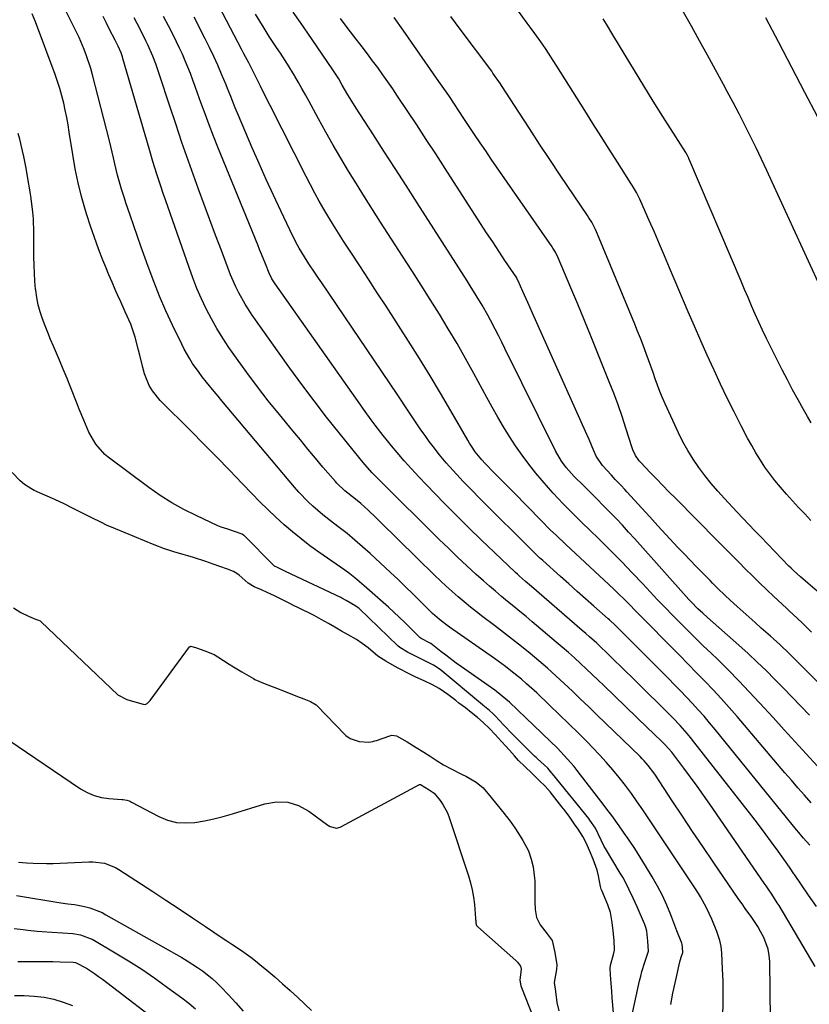
# Model space of a CAD drawing. Units: inches. Extents: x 1921018 to 1926326, y 395457 to 400769.
# Drawn here: x 1924902 to 1925188, y 399019 to 399376 of the extents above; entities that cross this region are included whole.
import ezdxf

# ---------------------------------------------------------------- set-up
doc = ezdxf.new("R2010")
doc.units = ezdxf.units.IN
doc.header["$MEASUREMENT"] = 0
for name, color, linetype in [('1', 7, 'Continuous'), ('7', 7, 'Continuous'), ('8', 7, 'Continuous')]:
    doc.layers.add(name, color=color, linetype=linetype)

msp = doc.modelspace()

# ---------------------------------------------------------------- linework, layer by layer
at = {"layer": '1', "color": 18}
for points in [[(1925123.8, 399013.59, 1736), (1925126.9, 399027.47, 1736), (1925127.31, 399029.19, 1736), (1925127.77, 399030.9, 1736), (1925128.86, 399034.28, 1736), (1925130.15, 399038.27, 1736), (1925129.94, 399041.91, 1736), (1925129.51, 399045.58, 1736), (1925129.21, 399046.89, 1736), (1925128.84, 399047.89, 1736), (1925128.71, 399048.22, 1736), (1925126.02, 399054.35, 1736), (1925125.33, 399055.91, 1736), (1925124.62, 399057.47, 1736), (1925123.15, 399060.55, 1736), (1925122.39, 399062.07, 1736), (1925120.76, 399065.07, 1736), (1925119.9, 399066.54, 1736), (1925114.52, 399075.47, 1736), (1925114.1, 399076.21, 1736), (1925112.97, 399078.5, 1736), (1925110.94, 399082.86, 1736), (1925108.86, 399085.83, 1736), (1925108.43, 399086.37, 1736), (1925095.3, 399102.62, 1736), (1925095.1, 399102.87, 1736), (1925094.61, 399103.47, 1736), (1925093.54, 399104.62, 1736), (1925092.29, 399105.83, 1736), (1925089.9, 399108.02, 1736), (1925089.35, 399108.55, 1736), (1925088.8, 399109.09, 1736), (1925080.59, 399117.19, 1736), (1925077.58, 399120.26, 1736), (1925074.43, 399123.65, 1736), (1925073.74, 399124.34, 1736), (1925072.4, 399125.59, 1736), (1925069.96, 399127.51, 1736), (1925069.84, 399127.61, 1736), (1925054.51, 399140.44, 1736), (1925054.26, 399140.64, 1736), (1925053.48, 399141.24, 1736), (1925052.11, 399142.1, 1736), (1925048.96, 399143.66, 1736), (1925045.82, 399145.19, 1736), (1925042.69, 399146.81, 1736), (1925039.85, 399148.5, 1736), (1925039.13, 399149.13, 1736), (1925025.07, 399162.58, 1736), (1925024.74, 399162.87, 1736), (1925023.89, 399163.51, 1736), (1925020.37, 399165.54, 1736), (1925018.83, 399166.4, 1736), (1925018.41, 399166.61, 1736), (1924998.43, 399176.08, 1736), (1924998.31, 399176.14, 1736), (1924997.92, 399176.33, 1736), (1924995.52, 399177.51, 1736), (1924994.44, 399177.99, 1736), (1924994.17, 399178.2, 1736), (1924994.09, 399178.28, 1736), (1924983.37, 399189.06, 1736), (1924983.26, 399189.16, 1736), (1924982.62, 399189.61, 1736), (1924979.84, 399190.6, 1736), (1924977.43, 399191.36, 1736), (1924974.99, 399192.16, 1736), (1924974.42, 399192.39, 1736), (1924973.86, 399192.64, 1736), (1924965.91, 399196.33, 1736), (1924961.45, 399198.57, 1736), (1924957.11, 399200.98, 1736), (1924952.91, 399203.66, 1736), (1924948.83, 399206.51, 1736), (1924934.07, 399217.5, 1736), (1924932.79, 399218.56, 1736), (1924929.49, 399222.26, 1736), (1924927.01, 399226.59, 1736), (1924925.15, 399230.96, 1736), (1924923.54, 399234.93, 1736), (1924922.75, 399236.92, 1736), (1924920.44, 399242.72, 1736), (1924919.09, 399246.07, 1736), (1924917.72, 399249.42, 1736), (1924916.33, 399252.75, 1736), (1924914.91, 399256.08, 1736), (1924914.17, 399257.8, 1736), (1924913.13, 399260.27, 1736), (1924912.11, 399262.75, 1736), (1924911.13, 399265.24, 1736), (1924910.18, 399267.74, 1736), (1924909.35, 399270.27, 1736), (1924908.64, 399272.84, 1736), (1924908.13, 399275.45, 1736), (1924907.75, 399278.09, 1736), (1924907.7, 399278.56, 1736), (1924907.44, 399281.46, 1736), (1924907.24, 399284.36, 1736), (1924907.14, 399287.27, 1736), (1924907.09, 399290.18, 1736), (1924907.1, 399299.08, 1736), (1924906.93, 399304, 1736), (1924906.7, 399306.46, 1736), (1924906.04, 399311.35, 1736), (1924905.67, 399313.79, 1736), (1924904.85, 399318.66, 1736), (1924904.2, 399322.36, 1736), (1924903.4, 399326.59, 1736), (1924902.96, 399328.7, 1736), (1924901.98, 399332.9, 1736), (1924901.41, 399334.97, 1736)], [(1925117.39, 399015.94, 1734), (1925116.95, 399021.28, 1734), (1925116.8, 399023.8, 1734), (1925116.51, 399027.94, 1734), (1925116.19, 399031.82, 1734), (1925116.28, 399033.22, 1734), (1925117.47, 399037.01, 1734), (1925117.75, 399038.58, 1734), (1925117.61, 399042.13, 1734), (1925117.25, 399045.67, 1734), (1925116.9, 399048.71, 1734), (1925116.33, 399052.29, 1734), (1925115.39, 399055.09, 1734), (1925113.14, 399060.31, 1734), (1925112.97, 399060.78, 1734), (1925112.73, 399061.76, 1734), (1925112.03, 399065.65, 1734), (1925111.44, 399067.64, 1734), (1925110.01, 399071.67, 1734), (1925108.76, 399074.84, 1734), (1925107.48, 399077.57, 1734), (1925106.28, 399079.86, 1734), (1925104.6, 399082.49, 1734), (1925103.28, 399084.41, 1734), (1925101.56, 399086.87, 1734), (1925099.88, 399089.14, 1734), (1925098.7, 399090.69, 1734), (1925096.18, 399093.92, 1734), (1925094.48, 399096.04, 1734), (1925092.58, 399098.15, 1734), (1925090.57, 399100.13, 1734), (1925087.77, 399102.88, 1734), (1925085.29, 399105.26, 1734), (1925082.99, 399107.49, 1734), (1925081.52, 399109.13, 1734), (1925079.66, 399111.24, 1734), (1925078.2, 399112.84, 1734), (1925075.62, 399115.68, 1734), (1925074.53, 399116.85, 1734), (1925072.37, 399119.04, 1734), (1925070.07, 399121.2, 1734), (1925068.05, 399123.03, 1734), (1925065.78, 399124.93, 1734), (1925063.74, 399126.53, 1734), (1925061.33, 399128.31, 1734), (1925060.18, 399129.2, 1734), (1925057.35, 399131.46, 1734), (1925054.15, 399133.63, 1734), (1925051.76, 399134.9, 1734), (1925048.7, 399136.35, 1734), (1925045.65, 399137.74, 1734), (1925043.27, 399138.86, 1734), (1925039.55, 399140.82, 1734), (1925037.94, 399141.68, 1734), (1925034.77, 399143.45, 1734), (1925031.94, 399145.29, 1734), (1925028.34, 399148.3, 1734), (1925026.24, 399149.94, 1734), (1925024.1, 399151.31, 1734), (1925021.1, 399153.03, 1734), (1925018.67, 399154.45, 1734), (1925016.3, 399155.83, 1734), (1925014.01, 399157.14, 1734), (1925011.35, 399158.67, 1734), (1925008.73, 399160.12, 1734), (1925007.39, 399160.79, 1734), (1925000.62, 399164.05, 1734), (1925000.39, 399164.16, 1734), (1924999.93, 399164.38, 1734), (1924996.34, 399166.19, 1734), (1924994.39, 399167.17, 1734), (1924991.69, 399168.48, 1734), (1924989.65, 399169.41, 1734), (1924986.99, 399170.52, 1734), (1924984.88, 399171.87, 1734), (1924981.54, 399174.67, 1734), (1924980.75, 399175.27, 1734), (1924979.47, 399176.05, 1734), (1924977.3, 399176.91, 1734), (1924974.49, 399177.91, 1734), (1924972.11, 399178.75, 1734), (1924969.41, 399179.69, 1734), (1924965.04, 399181.07, 1734), (1924962.96, 399181.7, 1734), (1924962.07, 399181.95, 1734), (1924961.28, 399182.18, 1734), (1924958.26, 399183.09, 1734), (1924956.36, 399183.68, 1734), (1924954.47, 399184.32, 1734), (1924950.76, 399185.74, 1734), (1924936.66, 399191.54, 1734), (1924933.45, 399192.92, 1734), (1924931.87, 399193.66, 1734), (1924927.66, 399195.72, 1734), (1924926.67, 399196.21, 1734), (1924924.17, 399197.44, 1734), (1924921.02, 399199.02, 1734), (1924918.02, 399200.58, 1734), (1924914.65, 399202.23, 1734), (1924908.23, 399204.99, 1734), (1924907.76, 399205.2, 1734), (1924907.2, 399205.47, 1734), (1924905.92, 399206.17, 1734), (1924903.62, 399207.59, 1734), (1924902.1, 399208.91, 1734), (1924899.15, 399211.97, 1734)], [(1924899.67, 399162.84, 1734), (1924902.33, 399161.21, 1734), (1924905.09, 399159.84, 1734), (1924907.68, 399158.79, 1734), (1924908.78, 399158.39, 1734), (1924909.29, 399158.13, 1734), (1924909.61, 399157.9, 1734), (1924909.75, 399157.78, 1734), (1924937.57, 399131.25, 1734), (1924940.85, 399129.58, 1734), (1924943.73, 399128.72, 1734), (1924946.68, 399127.92, 1734), (1924947.49, 399127.84, 1734), (1924948.17, 399128.16, 1734), (1924949.04, 399128.94, 1734), (1924949.29, 399129.24, 1734), (1924963.53, 399148.65, 1734), (1924963.73, 399148.82, 1734), (1924963.85, 399148.87, 1734), (1924963.98, 399148.9, 1734), (1924966.12, 399148.36, 1734), (1924969.11, 399147.31, 1734), (1924972.52, 399145.91, 1734), (1924973.85, 399145.12, 1734), (1924977.93, 399142.41, 1734), (1924979.46, 399141.44, 1734), (1924982.55, 399139.58, 1734), (1924986.74, 399137.18, 1734), (1924987.3, 399136.89, 1734), (1924990.97, 399135.27, 1734), (1924994.48, 399133.93, 1734), (1924998.23, 399132.49, 1734), (1925002.78, 399130.74, 1734), (1925005, 399129.89, 1734), (1925007.5, 399128.92, 1734), (1925009.51, 399127.71, 1734), (1925009.79, 399127.44, 1734), (1925019.89, 399116.95, 1734), (1925020.33, 399116.53, 1734), (1925021.8, 399115.46, 1734), (1925025.08, 399114.41, 1734), (1925028.6, 399114.11, 1734), (1925030.1, 399114.37, 1734), (1925030.75, 399114.54, 1734), (1925031.4, 399114.75, 1734), (1925036.22, 399116.46, 1734), (1925037.02, 399116.63, 1734), (1925038.64, 399116.41, 1734), (1925042.54, 399114.18, 1734), (1925045.75, 399112.23, 1734), (1925048.57, 399110.49, 1734), (1925050.83, 399109.09, 1734), (1925053.47, 399107.39, 1734), (1925055.73, 399105.93, 1734), (1925058.45, 399104.38, 1734), (1925062.28, 399102.54, 1734), (1925064.04, 399101.6, 1734), (1925067.59, 399099.6, 1734), (1925070.1, 399097.5, 1734), (1925071.22, 399096.26, 1734), (1925071.93, 399095.4, 1734), (1925077.76, 399088.17, 1734), (1925078.03, 399087.84, 1734), (1925078.56, 399087.17, 1734), (1925079.91, 399085.41, 1734), (1925081.57, 399083.05, 1734), (1925082.95, 399080.95, 1734), (1925084.48, 399078.47, 1734), (1925086.52, 399074.72, 1734), (1925087.59, 399071.64, 1734), (1925088.27, 399068.9, 1734), (1925088.81, 399064.73, 1734), (1925088.83, 399063.73, 1734), (1925088.82, 399057.04, 1734), (1925088.83, 399056.13, 1734), (1925089.04, 399053.35, 1734), (1925089.47, 399050.52, 1734), (1925090.82, 399047.84, 1734), (1925093.3, 399044.59, 1734), (1925095.2, 399042.16, 1734), (1925096.14, 399037.81, 1734), (1925096.84, 399033.32, 1734), (1925096.7, 399031.58, 1734), (1925095.94, 399026.91, 1734), (1925096.32, 399023.57, 1734), (1925096.85, 399019.68, 1734), (1925097.62, 399016.64, 1734)], [(1924897.97, 399114.81, 1736), (1924924.02, 399097.22, 1736), (1924926.42, 399095.87, 1736), (1924928.92, 399094.78, 1736), (1924931.55, 399094.09, 1736), (1924934.27, 399093.67, 1736), (1924938.95, 399093.32, 1736), (1924939.41, 399093.28, 1736), (1924940.77, 399093.04, 1736), (1924941.64, 399092.77, 1736), (1924942.07, 399092.59, 1736), (1924942.48, 399092.39, 1736), (1924952.46, 399087.14, 1736), (1924955.6, 399085.86, 1736), (1924958.82, 399085, 1736), (1924962.14, 399084.78, 1736), (1924965.53, 399084.98, 1736), (1924968.95, 399085.61, 1736), (1924972.36, 399086.32, 1736), (1924975.73, 399087.18, 1736), (1924979.09, 399088.14, 1736), (1924990.88, 399091.77, 1736), (1924995.09, 399092.42, 1736), (1924999.19, 399092.32, 1736), (1925003.09, 399091.09, 1736), (1925006.86, 399089.1, 1736), (1925013.8, 399084.05, 1736), (1925013.99, 399083.91, 1736), (1925014.6, 399083.51, 1736), (1925016.84, 399082.93, 1736), (1925018.21, 399083.28, 1736), (1925018.47, 399083.41, 1736), (1925047.05, 399098.72, 1736), (1925047.12, 399098.75, 1736), (1925047.34, 399098.77, 1736), (1925047.41, 399098.76, 1736), (1925050.55, 399096.86, 1736), (1925052.37, 399095.63, 1736), (1925054.55, 399092.91, 1736), (1925055.54, 399091.47, 1736), (1925057.16, 399088.42, 1736), (1925057.78, 399086.8, 1736), (1925064.77, 399065.65, 1736), (1925065.52, 399063.07, 1736), (1925066.15, 399060.47, 1736), (1925066.6, 399057.83, 1736), (1925066.92, 399055.17, 1736), (1925067.36, 399050.1, 1736), (1925067.38, 399049.8, 1736), (1925067.41, 399049.34, 1736), (1925067.51, 399048.4, 1736), (1925067.76, 399047.62, 1736), (1925068.09, 399047.19, 1736), (1925068.22, 399047.07, 1736), (1925082.02, 399034.83, 1736), (1925082.12, 399034.74, 1736), (1925082.61, 399034.33, 1736), (1925083.62, 399032.83, 1736), (1925083.87, 399031.73, 1736), (1925083.44, 399027.75, 1736), (1925083.8, 399025.65, 1736), (1925084.01, 399025.04, 1736), (1925092.55, 399003.53, 1736)]]:
    msp.add_polyline3d(points, dxfattribs=at)
at = {"layer": '7', "color": 18}
for points in [[(1925191.68, 399281.04, 1766), (1925175.05, 399317.36, 1766), (1925173.12, 399321.53, 1766), (1925171.16, 399325.68, 1766), (1925169.17, 399329.82, 1766), (1925167.15, 399333.95, 1766), (1925165.09, 399338.06, 1766), (1925163.01, 399342.15, 1766), (1925160.87, 399346.22, 1766), (1925158.71, 399350.28, 1766), (1925157.35, 399352.81, 1766), (1925154.47, 399358.11, 1766), (1925151.57, 399363.4, 1766), (1925148.65, 399368.68, 1766), (1925145.72, 399373.94, 1766), (1925138.86, 399386.17, 1766)], [(1925189.04, 399194.55, 1762), (1925186.83, 399196.92, 1762), (1925184.62, 399199.3, 1762), (1925182.43, 399201.68, 1762), (1925180.24, 399204.08, 1762), (1925177.99, 399206.65, 1762), (1925176.04, 399209.01, 1762), (1925174.19, 399211.45, 1762), (1925172.41, 399213.94, 1762), (1925170.73, 399216.5, 1762), (1925169.11, 399219.1, 1762), (1925167.58, 399221.75, 1762), (1925166.12, 399224.45, 1762), (1925163.77, 399228.96, 1762), (1925161.23, 399233.95, 1762), (1925158.72, 399238.97, 1762), (1925156.3, 399244.02, 1762), (1925153.92, 399249.1, 1762), (1925153.81, 399249.33, 1762), (1925151.44, 399254.54, 1762), (1925149.1, 399259.78, 1762), (1925146.81, 399265.03, 1762), (1925144.55, 399270.3, 1762), (1925137.79, 399286.27, 1762), (1925135.96, 399290.57, 1762), (1925134.12, 399294.87, 1762), (1925132.27, 399299.16, 1762), (1925130.4, 399303.44, 1762), (1925127.39, 399310.32, 1762), (1925127.01, 399311.16, 1762), (1925125.76, 399313.61, 1762), (1925124.37, 399315.98, 1762), (1925123.88, 399316.76, 1762), (1925118.87, 399324.57, 1762), (1925115.88, 399329.25, 1762), (1925112.9, 399333.94, 1762), (1925109.93, 399338.64, 1762), (1925106.97, 399343.34, 1762), (1925096.83, 399359.48, 1762), (1925095.56, 399361.48, 1762), (1925092.95, 399365.42, 1762), (1925091.61, 399367.37, 1762), (1925088.88, 399371.23, 1762), (1925087.5, 399373.14, 1762), (1925086.1, 399375.05, 1762), (1925081.35, 399381.51, 1762)], [(1925138.18, 399018.89, 1738), (1925138.98, 399023.06, 1738), (1925139.87, 399027.22, 1738), (1925141.55, 399034.36, 1738), (1925142.01, 399036.06, 1738), (1925142.56, 399037.74, 1738), (1925142.49, 399039.58, 1738), (1925142.32, 399040.71, 1738), (1925142.17, 399041.18, 1738), (1925140.45, 399045.7, 1738), (1925138.26, 399051.4, 1738), (1925136.77, 399054.97, 1738), (1925135.17, 399058.48, 1738), (1925133.38, 399061.91, 1738), (1925131.47, 399065.27, 1738), (1925129.05, 399069.29, 1738), (1925127.13, 399072.39, 1738), (1925125.16, 399075.47, 1738), (1925123.13, 399078.5, 1738), (1925121.06, 399081.5, 1738), (1925119.51, 399083.69, 1738), (1925116.81, 399087.44, 1738), (1925115.42, 399089.29, 1738), (1925114.02, 399091.13, 1738), (1925104.22, 399103.85, 1738), (1925103.1, 399105.26, 1738), (1925100.77, 399108, 1738), (1925099.56, 399109.33, 1738), (1925097.07, 399111.93, 1738), (1925094.5, 399114.45, 1738), (1925079.69, 399128.58, 1738), (1925078.41, 399129.75, 1738), (1925075.02, 399132.46, 1738), (1925074.32, 399132.97, 1738), (1925062.21, 399141.48, 1738), (1925060.32, 399142.84, 1738), (1925056.58, 399145.63, 1738), (1925054.74, 399147.06, 1738), (1925051.15, 399149.9, 1738), (1925050.94, 399150.06, 1738), (1925047.62, 399151.78, 1738), (1925047.26, 399152.02, 1738), (1925047.07, 399152.19, 1738), (1925043.44, 399155.81, 1738), (1925041.55, 399157.67, 1738), (1925039.63, 399159.5, 1738), (1925037.69, 399161.3, 1738), (1925035.72, 399163.08, 1738), (1925026.97, 399170.85, 1738), (1925023.5, 399173.76, 1738), (1925021.7, 399175.14, 1738), (1925019.87, 399176.47, 1738), (1925010.53, 399183.05, 1738), (1925007.27, 399185.42, 1738), (1925004.06, 399187.87, 1738), (1925000.94, 399190.41, 1738), (1924997.86, 399193.03, 1738), (1924994.87, 399195.74, 1738), (1924991.92, 399198.5, 1738), (1924989.06, 399201.33, 1738), (1924986.24, 399204.23, 1738), (1924982.66, 399208, 1738), (1924978.08, 399212.79, 1738), (1924973.46, 399217.56, 1738), (1924968.8, 399222.28, 1738), (1924964.11, 399226.98, 1738), (1924952.94, 399238.06, 1738), (1924950.07, 399241.59, 1738), (1924948.96, 399243.57, 1738), (1924947.25, 399247.83, 1738), (1924946.55, 399250.03, 1738), (1924945.46, 399254.51, 1738), (1924945.09, 399256.33, 1738), (1924943.87, 399261.11, 1738), (1924942.19, 399265.75, 1738), (1924940.24, 399270.3, 1738), (1924938.25, 399274.72, 1738), (1924937.82, 399275.65, 1738), (1924936.6, 399278.33, 1738), (1924935.42, 399281.02, 1738), (1924934.28, 399283.73, 1738), (1924933.16, 399286.45, 1738), (1924932.11, 399289.07, 1738), (1924930.54, 399293.12, 1738), (1924929.04, 399297.2, 1738), (1924927.64, 399301.31, 1738), (1924926.3, 399305.45, 1738), (1924925.8, 399307.1, 1738), (1924924.37, 399312.1, 1738), (1924923.1, 399317.14, 1738), (1924922.05, 399322.23, 1738), (1924921.15, 399327.36, 1738), (1924919.92, 399335.44, 1738), (1924919.48, 399338.11, 1738), (1924919, 399340.77, 1738), (1924918.47, 399343.42, 1738), (1924917.9, 399346.06, 1738), (1924917.25, 399348.68, 1738), (1924916.52, 399351.28, 1738), (1924915.69, 399353.85, 1738), (1924914.79, 399356.39, 1738), (1924907.6, 399375.46, 1738), (1924906.41, 399378.43, 1738)], [(1925174.39, 399013.46, 1742), (1925174.13, 399034.49, 1742), (1925173.95, 399036.75, 1742), (1925173.57, 399038.95, 1742), (1925172.02, 399043.17, 1742), (1925170.82, 399045.44, 1742), (1925169.82, 399047.17, 1742), (1925167.58, 399050.5, 1742), (1925165.23, 399053.76, 1742), (1925164.08, 399055.41, 1742), (1925162.94, 399057.06, 1742), (1925153.6, 399070.73, 1742), (1925149.86, 399076.24, 1742), (1925146.14, 399081.75, 1742), (1925142.45, 399087.29, 1742), (1925138.78, 399092.83, 1742), (1925132.67, 399102.1, 1742), (1925132.05, 399103.01, 1742), (1925130.05, 399105.64, 1742), (1925128.59, 399107.3, 1742), (1925127.83, 399108.09, 1742), (1925127.05, 399108.87, 1742), (1925111.41, 399124.07, 1742), (1925108.46, 399126.92, 1742), (1925105.49, 399129.76, 1742), (1925102.51, 399132.59, 1742), (1925099.51, 399135.4, 1742), (1925096.48, 399138.18, 1742), (1925093.42, 399140.92, 1742), (1925090.32, 399143.6, 1742), (1925087.18, 399146.25, 1742), (1925084, 399148.84, 1742), (1925080.79, 399151.41, 1742), (1925077.55, 399153.93, 1742), (1925074.29, 399156.42, 1742), (1925070.05, 399159.6, 1742), (1925067.76, 399161.36, 1742), (1925065.49, 399163.15, 1742), (1925063.26, 399164.98, 1742), (1925061.05, 399166.84, 1742), (1925058.88, 399168.74, 1742), (1925056.73, 399170.67, 1742), (1925054.62, 399172.64, 1742), (1925052.54, 399174.64, 1742), (1925032.74, 399194.08, 1742), (1925031.28, 399195.48, 1742), (1925028.34, 399198.26, 1742), (1925025.68, 399200.7, 1742), (1925023.82, 399202.31, 1742), (1925019.94, 399205.35, 1742), (1925017.01, 399208.09, 1742), (1925016.47, 399208.69, 1742), (1925011.99, 399213.96, 1742), (1925009.24, 399217.22, 1742), (1925006.49, 399220.49, 1742), (1925003.77, 399223.77, 1742), (1925001.05, 399227.05, 1742), (1924996.16, 399233.01, 1742), (1924992.13, 399238.03, 1742), (1924988.18, 399243.11, 1742), (1924984.34, 399248.28, 1742), (1924980.58, 399253.5, 1742), (1924977.85, 399257.38, 1742), (1924975.59, 399260.76, 1742), (1924973.45, 399264.21, 1742), (1924971.47, 399267.75, 1742), (1924969.61, 399271.37, 1742), (1924967.89, 399275.05, 1742), (1924966.26, 399278.78, 1742), (1924964.77, 399282.56, 1742), (1924963.36, 399286.38, 1742), (1924954.8, 399310.91, 1742), (1924954.01, 399313.23, 1742), (1924953.22, 399315.55, 1742), (1924951.71, 399320.21, 1742), (1924950.25, 399324.88, 1742), (1924948.85, 399329.58, 1742), (1924939.36, 399362.25, 1742), (1924939.21, 399362.76, 1742), (1924938.69, 399364.24, 1742), (1924937.61, 399366.67, 1742), (1924936.89, 399368.12, 1742), (1924936.53, 399368.85, 1742), (1924934.56, 399372.77, 1742), (1924933.38, 399375.09, 1742), (1924932.2, 399377.4, 1742)], [(1925191.07, 399054.51, 1746), (1925188.24, 399058.55, 1746), (1925183.16, 399066.04, 1746), (1925182.93, 399066.38, 1746), (1925181.54, 399068.42, 1746), (1925181.3, 399068.76, 1746), (1925177.15, 399074.57, 1746), (1925174.81, 399077.8, 1746), (1925172.45, 399081.01, 1746), (1925170.05, 399084.18, 1746), (1925167.62, 399087.34, 1746), (1925146.59, 399114.28, 1746), (1925145.39, 399115.78, 1746), (1925144.16, 399117.26, 1746), (1925141.6, 399120.14, 1746), (1925138.96, 399122.93, 1746), (1925137.61, 399124.3, 1746), (1925136.25, 399125.66, 1746), (1925133.15, 399128.71, 1746), (1925130.24, 399131.58, 1746), (1925127.32, 399134.45, 1746), (1925124.39, 399137.32, 1746), (1925121.47, 399140.19, 1746), (1925116.43, 399145.13, 1746), (1925115.17, 399146.36, 1746), (1925112.61, 399148.78, 1746), (1925111.32, 399149.98, 1746), (1925108.71, 399152.34, 1746), (1925107.39, 399153.5, 1746), (1925106.06, 399154.66, 1746), (1925087.64, 399170.56, 1746), (1925085.45, 399172.45, 1746), (1925083.29, 399174.37, 1746), (1925082.59, 399175.02, 1746), (1925081.88, 399175.68, 1746), (1925074.06, 399183.07, 1746), (1925069.48, 399187.46, 1746), (1925064.94, 399191.88, 1746), (1925060.45, 399196.36, 1746), (1925056, 399200.89, 1746), (1925049.56, 399207.51, 1746), (1925046.83, 399210.38, 1746), (1925044.14, 399213.29, 1746), (1925041.51, 399216.25, 1746), (1925038.92, 399219.25, 1746), (1925036.89, 399221.65, 1746), (1925035.36, 399223.49, 1746), (1925033.85, 399225.34, 1746), (1925030.93, 399229.12, 1746), (1925029.5, 399231.04, 1746), (1925026.69, 399234.91, 1746), (1925025.31, 399236.85, 1746), (1924994.62, 399280.44, 1746), (1924993.46, 399282.29, 1746), (1924992.47, 399284.25, 1746), (1924991.07, 399287.69, 1746), (1924989.7, 399291.15, 1746), (1924989, 399292.88, 1746), (1924988.3, 399294.6, 1746), (1924973.85, 399330.05, 1746), (1924972.24, 399334.07, 1746), (1924970.68, 399338.11, 1746), (1924969.17, 399342.17, 1746), (1924967.7, 399346.24, 1746), (1924966.49, 399349.67, 1746), (1924965.64, 399352.04, 1746), (1924964.76, 399354.4, 1746), (1924963.86, 399356.75, 1746), (1924962.94, 399359.09, 1746), (1924961.98, 399361.42, 1746), (1924960.98, 399363.73, 1746), (1924959.92, 399366.01, 1746), (1924958.82, 399368.28, 1746), (1924957.57, 399370.8, 1746), (1924955.88, 399374.12, 1746), (1924954.16, 399377.42, 1746)], [(1925188.64, 399076.68, 1748), (1925186.22, 399079.43, 1748), (1925184.65, 399081.3, 1748), (1925183.87, 399082.25, 1748), (1925154.32, 399118.71, 1748), (1925152.31, 399121.13, 1748), (1925150.28, 399123.52, 1748), (1925148.19, 399125.86, 1748), (1925146.07, 399128.17, 1748), (1925143.91, 399130.46, 1748), (1925141.74, 399132.73, 1748), (1925139.55, 399134.97, 1748), (1925137.34, 399137.21, 1748), (1925124.81, 399149.78, 1748), (1925122.58, 399152.02, 1748), (1925120.35, 399154.26, 1748), (1925118.1, 399156.48, 1748), (1925115.95, 399158.45, 1748), (1925115.52, 399158.84, 1748), (1925110.3, 399163.44, 1748), (1925107.26, 399166.12, 1748), (1925104.23, 399168.82, 1748), (1925101.2, 399171.52, 1748), (1925098.17, 399174.23, 1748), (1925091.75, 399180, 1748), (1925090.61, 399181.05, 1748), (1925088.76, 399182.87, 1748), (1925085.78, 399185.86, 1748), (1925084.54, 399187.1, 1748), (1925082.04, 399189.55, 1748), (1925075.34, 399196.1, 1748), (1925072.15, 399199.25, 1748), (1925068.98, 399202.43, 1748), (1925065.85, 399205.63, 1748), (1925062.74, 399208.86, 1748), (1925061.76, 399209.89, 1748), (1925059.21, 399212.66, 1748), (1925056.72, 399215.49, 1748), (1925054.32, 399218.4, 1748), (1925052, 399221.37, 1748), (1925050.58, 399223.24, 1748), (1925049.04, 399225.34, 1748), (1925047.52, 399227.45, 1748), (1925046.05, 399229.59, 1748), (1925044.61, 399231.76, 1748), (1925043.19, 399233.94, 1748), (1925041.75, 399236.11, 1748), (1925040.31, 399238.28, 1748), (1925038.86, 399240.44, 1748), (1925011.56, 399280.77, 1748), (1925010.38, 399282.51, 1748), (1925009.21, 399284.26, 1748), (1925006.86, 399287.75, 1748), (1925005.22, 399290.24, 1748), (1925003.32, 399293.38, 1748), (1925002.14, 399295.53, 1748), (1925001.59, 399296.63, 1748), (1925001.05, 399297.73, 1748), (1924996.69, 399306.88, 1748), (1924994.01, 399312.58, 1748), (1924991.38, 399318.3, 1748), (1924988.82, 399324.05, 1748), (1924986.3, 399329.82, 1748), (1924981.3, 399341.47, 1748), (1924980.14, 399344.26, 1748), (1924978.49, 399348.48, 1748), (1924977.36, 399351.29, 1748), (1924976.79, 399352.69, 1748), (1924975.2, 399356.47, 1748), (1924973.79, 399359.74, 1748), (1924972.33, 399362.99, 1748), (1924970.81, 399366.21, 1748), (1924969.24, 399369.4, 1748), (1924965.29, 399377.25, 1748)], [(1925191.39, 399105.5, 1752), (1925187.35, 399109.86, 1752), (1925183.33, 399114.24, 1752), (1925179.32, 399118.62, 1752), (1925175.32, 399123.02, 1752), (1925170.44, 399128.39, 1752), (1925166.71, 399132.43, 1752), (1925162.91, 399136.42, 1752), (1925159.04, 399140.33, 1752), (1925155.12, 399144.19, 1752), (1925152.83, 399146.4, 1752), (1925150.02, 399149.12, 1752), (1925147.22, 399151.85, 1752), (1925144.43, 399154.6, 1752), (1925141.65, 399157.36, 1752), (1925138.89, 399160.14, 1752), (1925136.15, 399162.94, 1752), (1925133.45, 399165.77, 1752), (1925130.76, 399168.61, 1752), (1925128.06, 399171.51, 1752), (1925124.25, 399175.55, 1752), (1925120.4, 399179.55, 1752), (1925116.49, 399183.5, 1752), (1925112.56, 399187.42, 1752), (1925108.32, 399191.57, 1752), (1925106.47, 399193.39, 1752), (1925104.63, 399195.2, 1752), (1925102.78, 399197.01, 1752), (1925100.93, 399198.83, 1752), (1925099.11, 399200.66, 1752), (1925097.33, 399202.53, 1752), (1925095.59, 399204.45, 1752), (1925093.88, 399206.4, 1752), (1925089.29, 399211.79, 1752), (1925086.7, 399214.98, 1752), (1925084.22, 399218.23, 1752), (1925081.89, 399221.6, 1752), (1925079.66, 399225.03, 1752), (1925077.53, 399228.55, 1752), (1925075.45, 399232.08, 1752), (1925073.42, 399235.65, 1752), (1925071.43, 399239.24, 1752), (1925066.73, 399247.92, 1752), (1925063.72, 399253.37, 1752), (1925060.64, 399258.78, 1752), (1925057.47, 399264.14, 1752), (1925054.24, 399269.46, 1752), (1925050.94, 399274.74, 1752), (1925047.62, 399280.01, 1752), (1925044.27, 399285.26, 1752), (1925040.89, 399290.5, 1752), (1925032.9, 399302.8, 1752), (1925029.95, 399307.41, 1752), (1925027.01, 399312.03, 1752), (1925024.13, 399316.68, 1752), (1925021.26, 399321.34, 1752), (1925018.46, 399326.04, 1752), (1925015.7, 399330.76, 1752), (1925013.01, 399335.53, 1752), (1925010.37, 399340.32, 1752), (1925006.85, 399346.82, 1752), (1925005.62, 399349.07, 1752), (1925004.37, 399351.31, 1752), (1925003.1, 399353.54, 1752), (1925001.81, 399355.76, 1752), (1925001.66, 399356.02, 1752), (1924999.14, 399360.15, 1752), (1924996.51, 399364.2, 1752), (1924995.16, 399366.2, 1752), (1924992.5, 399370.24, 1752), (1924990.6, 399373.2, 1752), (1924989.02, 399375.71, 1752), (1924987.46, 399378.24, 1752)], [(1925188.54, 399123.93, 1754), (1925185.42, 399127.17, 1754), (1925182.28, 399130.42, 1754), (1925179.14, 399133.65, 1754), (1925175.99, 399136.88, 1754), (1925172.8, 399140.06, 1754), (1925169.56, 399143.2, 1754), (1925166.26, 399146.27, 1754), (1925162.92, 399149.29, 1754), (1925151.54, 399159.34, 1754), (1925149.79, 399160.92, 1754), (1925148.08, 399162.53, 1754), (1925145.61, 399165.06, 1754), (1925144.82, 399165.93, 1754), (1925125.13, 399187.9, 1754), (1925122.9, 399190.37, 1754), (1925120.64, 399192.81, 1754), (1925118.35, 399195.23, 1754), (1925116.04, 399197.62, 1754), (1925113.71, 399200, 1754), (1925111.37, 399202.37, 1754), (1925109.02, 399204.73, 1754), (1925106.67, 399207.08, 1754), (1925103.17, 399210.55, 1754), (1925102.16, 399211.59, 1754), (1925100.26, 399213.78, 1754), (1925098.53, 399216.11, 1754), (1925096.35, 399219.85, 1754), (1925078.04, 399256.97, 1754), (1925076.88, 399259.3, 1754), (1925075.7, 399261.63, 1754), (1925074.5, 399263.96, 1754), (1925072.79, 399267.21, 1754), (1925071.81, 399269.04, 1754), (1925069.75, 399272.66, 1754), (1925067.6, 399276.21, 1754), (1925065.39, 399279.74, 1754), (1925064.28, 399281.49, 1754), (1925046.18, 399309.79, 1754), (1925042.16, 399316.07, 1754), (1925038.14, 399322.34, 1754), (1925034.1, 399328.61, 1754), (1925030.07, 399334.87, 1754), (1925024.07, 399344.15, 1754), (1925023.04, 399345.78, 1754), (1925021.03, 399349.07, 1754), (1925019, 399352.58, 1754), (1925017.69, 399354.83, 1754), (1925015.85, 399357.77, 1754), (1925015.36, 399358.49, 1754), (1925006.46, 399371.43, 1754), (1925003.84, 399375.25, 1754), (1925001.22, 399379.08, 1754)], [(1925190.63, 399032.65, 1744), (1925177.51, 399054.79, 1744), (1925176.88, 399055.83, 1744), (1925174.89, 399058.91, 1744), (1925173.51, 399060.94, 1744), (1925172.82, 399061.94, 1744), (1925172.13, 399062.95, 1744), (1925152.45, 399091.57, 1744), (1925150.14, 399094.88, 1744), (1925147.8, 399098.17, 1744), (1925145.42, 399101.43, 1744), (1925143, 399104.66, 1744), (1925138.98, 399109.97, 1744), (1925138.54, 399110.52, 1744), (1925136.19, 399113.15, 1744), (1925135.19, 399114.14, 1744), (1925131.94, 399117.29, 1744), (1925129.81, 399119.35, 1744), (1925113.94, 399134.62, 1744), (1925111.82, 399136.65, 1744), (1925109.7, 399138.67, 1744), (1925107.56, 399140.68, 1744), (1925105.41, 399142.68, 1744), (1925103.24, 399144.66, 1744), (1925101.06, 399146.62, 1744), (1925098.84, 399148.55, 1744), (1925096.61, 399150.46, 1744), (1925087.9, 399157.81, 1744), (1925085.69, 399159.66, 1744), (1925083.47, 399161.51, 1744), (1925081.24, 399163.35, 1744), (1925079, 399165.17, 1744), (1925076.77, 399167.01, 1744), (1925074.56, 399168.87, 1744), (1925072.38, 399170.76, 1744), (1925070.22, 399172.67, 1744), (1925067.63, 399175, 1744), (1925064.22, 399178.12, 1744), (1925060.83, 399181.27, 1744), (1925057.49, 399184.47, 1744), (1925054.18, 399187.71, 1744), (1925032.65, 399209.03, 1744), (1925029.86, 399211.89, 1744), (1925027.19, 399214.85, 1744), (1925025.48, 399216.9, 1744), (1925017.87, 399226.32, 1744), (1925013.27, 399232.11, 1744), (1925008.75, 399237.95, 1744), (1925004.34, 399243.88, 1744), (1925000, 399249.85, 1744), (1924986.34, 399269.01, 1744), (1924983.71, 399273, 1744), (1924981.4, 399277.18, 1744), (1924980.36, 399279.34, 1744), (1924978.44, 399283.72, 1744), (1924977.57, 399285.95, 1744), (1924975.1, 399292.57, 1744), (1924973.03, 399298.12, 1744), (1924970.96, 399303.68, 1744), (1924968.91, 399309.24, 1744), (1924966.86, 399314.81, 1744), (1924965.6, 399318.23, 1744), (1924963.18, 399324.96, 1744), (1924960.81, 399331.7, 1744), (1924958.52, 399338.46, 1744), (1924956.28, 399345.25, 1744), (1924952.82, 399355.97, 1744), (1924951.33, 399360.26, 1744), (1924950.22, 399363.08, 1744), (1924948.36, 399367.21, 1744), (1924947.65, 399368.65, 1744), (1924945.58, 399372.8, 1744), (1924944.52, 399374.86, 1744), (1924943.45, 399376.92, 1744)], [(1925206.8, 399120.58, 1756), (1925183.57, 399143.88, 1756), (1925181.31, 399146.12, 1756), (1925177.88, 399149.42, 1756), (1925175.54, 399151.58, 1756), (1925174.35, 399152.63, 1756), (1925171.05, 399155.54, 1756), (1925168.84, 399157.49, 1756), (1925166.65, 399159.44, 1756), (1925164.45, 399161.4, 1756), (1925162.27, 399163.37, 1756), (1925159.81, 399165.59, 1756), (1925157.93, 399167.33, 1756), (1925155.18, 399170.02, 1756), (1925153.37, 399171.84, 1756), (1925152.47, 399172.75, 1756), (1925149.74, 399175.51, 1756), (1925147.49, 399177.82, 1756), (1925145.25, 399180.13, 1756), (1925143.02, 399182.46, 1756), (1925140.81, 399184.8, 1756), (1925139.34, 399186.37, 1756), (1925136.4, 399189.52, 1756), (1925133.48, 399192.67, 1756), (1925130.58, 399195.84, 1756), (1925127.69, 399199.02, 1756), (1925122.28, 399205.01, 1756), (1925121.59, 399205.77, 1756), (1925120.19, 399207.27, 1756), (1925118.07, 399209.49, 1756), (1925116.66, 399210.97, 1756), (1925113.4, 399214.5, 1756), (1925111.17, 399217.95, 1756), (1925110.3, 399219.81, 1756), (1925108.59, 399223.9, 1756), (1925107.29, 399226.88, 1756), (1925088.06, 399269.77, 1756), (1925086.31, 399273.69, 1756), (1925084.58, 399277.63, 1756), (1925082.86, 399281.57, 1756), (1925082.4, 399282.4, 1756), (1925082.29, 399282.56, 1756), (1925078.03, 399288.93, 1756), (1925075.81, 399292.28, 1756), (1925073.59, 399295.64, 1756), (1925071.39, 399299, 1756), (1925069.2, 399302.38, 1756), (1925056.34, 399322.3, 1756), (1925052.92, 399327.57, 1756), (1925049.48, 399332.84, 1756), (1925046.03, 399338.09, 1756), (1925042.55, 399343.33, 1756), (1925039.07, 399348.57, 1756), (1925037.31, 399351.17, 1756), (1925035.53, 399353.76, 1756), (1925033.71, 399356.33, 1756), (1925031.88, 399358.89, 1756), (1925030.01, 399361.42, 1756), (1925028.13, 399363.94, 1756), (1925026.22, 399366.44, 1756), (1925023.21, 399370.32, 1756), (1925020.75, 399373.51, 1756), (1925018.31, 399376.71, 1756)], [(1925189.24, 399154.08, 1758), (1925185.9, 399157.37, 1758), (1925182.49, 399160.58, 1758), (1925181.35, 399161.64, 1758), (1925180.21, 399162.71, 1758), (1925175.62, 399167, 1758), (1925173.03, 399169.45, 1758), (1925170.46, 399171.92, 1758), (1925167.91, 399174.42, 1758), (1925165.38, 399176.93, 1758), (1925162.87, 399179.45, 1758), (1925160.35, 399181.98, 1758), (1925157.84, 399184.51, 1758), (1925155.33, 399187.04, 1758), (1925139.87, 399202.62, 1758), (1925137.57, 399204.95, 1758), (1925135.28, 399207.29, 1758), (1925133.01, 399209.64, 1758), (1925130.74, 399212, 1758), (1925127.32, 399215.59, 1758), (1925126.8, 399216.18, 1758), (1925125.44, 399218.1, 1758), (1925124.44, 399220.23, 1758), (1925124.18, 399220.97, 1758), (1925121.95, 399228.03, 1758), (1925120.55, 399232.29, 1758), (1925119.09, 399236.53, 1758), (1925117.53, 399240.74, 1758), (1925115.91, 399244.92, 1758), (1925111.79, 399255.2, 1758), (1925109.37, 399261.18, 1758), (1925106.92, 399267.14, 1758), (1925104.44, 399273.09, 1758), (1925101.93, 399279.03, 1758), (1925097.33, 399289.84, 1758), (1925096.33, 399291.91, 1758), (1925095.45, 399293.4, 1758), (1925095.13, 399293.87, 1758), (1925073.08, 399325.7, 1758), (1925071.05, 399328.65, 1758), (1925069.03, 399331.61, 1758), (1925067.02, 399334.58, 1758), (1925065.02, 399337.56, 1758), (1925063.36, 399340.05, 1758), (1925061.05, 399343.53, 1758), (1925059.91, 399345.26, 1758), (1925057.61, 399348.74, 1758), (1925056.45, 399350.47, 1758), (1925054.08, 399353.9, 1758), (1925041.06, 399372.49, 1758), (1925037.78, 399377.04, 1758)], [(1925189.2, 399230, 1764), (1925187.87, 399232.25, 1764), (1925186.4, 399234.8, 1764), (1925184.4, 399238.37, 1764), (1925182.44, 399241.96, 1764), (1925180.53, 399245.57, 1764), (1925178.67, 399249.21, 1764), (1925174.39, 399257.73, 1764), (1925172.96, 399260.65, 1764), (1925171.56, 399263.57, 1764), (1925170.2, 399266.52, 1764), (1925168.87, 399269.48, 1764), (1925167.57, 399272.46, 1764), (1925166.28, 399275.44, 1764), (1925164.99, 399278.42, 1764), (1925163.72, 399281.41, 1764), (1925144.77, 399325.95, 1764), (1925144.65, 399326.23, 1764), (1925144.25, 399327.04, 1764), (1925143.8, 399327.83, 1764), (1925143.64, 399328.08, 1764), (1925135.37, 399341.14, 1764), (1925131.88, 399346.68, 1764), (1925128.43, 399352.24, 1764), (1925125.01, 399357.82, 1764), (1925121.62, 399363.42, 1764), (1925117.21, 399370.77, 1764), (1925114.88, 399374.63, 1764), (1925113.71, 399376.56, 1764)], [(1925191.64, 399340.89, 1768), (1925186.9, 399349.91, 1768), (1925182.17, 399358.93, 1768), (1925177.44, 399367.96, 1768), (1925172.72, 399376.98, 1768)], [(1924901.42, 399070.59, 1738), (1924904.39, 399070.33, 1738), (1924906.82, 399070.17, 1738), (1924911.69, 399070.08, 1738), (1924914.12, 399070.14, 1738), (1924926.97, 399070.74, 1738), (1924928.41, 399070.74, 1738), (1924932.68, 399070.19, 1738), (1924936.68, 399068.64, 1738), (1924937.92, 399067.92, 1738), (1924950.2, 399059.88, 1738), (1924955, 399056.73, 1738), (1924959.8, 399053.57, 1738), (1924964.58, 399050.39, 1738), (1924969.35, 399047.2, 1738), (1924975.41, 399043.14, 1738), (1924977.15, 399041.97, 1738), (1924978.89, 399040.8, 1738), (1924982.37, 399038.46, 1738), (1924985.79, 399036.03, 1738), (1924987.45, 399034.75, 1738), (1924989.08, 399033.43, 1738), (1924991.61, 399031.34, 1738), (1924994.46, 399028.92, 1738), (1924997.28, 399026.47, 1738), (1925000.06, 399023.96, 1738), (1925002.8, 399021.43, 1738), (1925007.79, 399016.71, 1738)], [(1924899.94, 399046.49, 1742), (1924903.15, 399046.09, 1742), (1924904.85, 399045.9, 1742), (1924908.26, 399045.57, 1742), (1924909.97, 399045.43, 1742), (1924921.21, 399044.65, 1742), (1924924.02, 399044.24, 1742), (1924928.4, 399042.55, 1742), (1924936.59, 399037.72, 1742), (1924941.45, 399034.75, 1742), (1924946.25, 399031.68, 1742), (1924950.95, 399028.46, 1742), (1924955.58, 399025.14, 1742), (1924960.76, 399021.31, 1742), (1924963.26, 399019.36, 1742), (1924965.7, 399017.34, 1742)], [(1924901.26, 399034.46, 1744), (1924906.05, 399034.54, 1744), (1924908.7, 399034.56, 1744), (1924911.35, 399034.55, 1744), (1924913.99, 399034.51, 1744), (1924916.64, 399034.44, 1744), (1924921.32, 399034.29, 1744), (1924922.22, 399034.19, 1744), (1924926.13, 399032.1, 1744), (1924929.11, 399030.16, 1744), (1924930.56, 399029.13, 1744), (1924931.99, 399028.07, 1744), (1924956.27, 399009.51, 1744)], [(1924899.97, 399022.23, 1746), (1924903.59, 399022.16, 1746), (1924907.22, 399021.98, 1746), (1924910.79, 399021.53, 1746), (1924914.31, 399020.84, 1746), (1924917.74, 399019.78, 1746), (1924921.1, 399018.49, 1746)]]:
    msp.add_polyline3d(points, dxfattribs=at)
at = {"layer": '8', "color": 18}
for points in [[(1925189.19, 399092.11, 1750), (1925186.78, 399094.82, 1750), (1925184.38, 399097.54, 1750), (1925182, 399100.28, 1750), (1925179.63, 399103.03, 1750), (1925162.27, 399123.39, 1750), (1925159.42, 399126.66, 1750), (1925156.53, 399129.9, 1750), (1925153.57, 399133.08, 1750), (1925150.58, 399136.22, 1750), (1925147.55, 399139.32, 1750), (1925144.51, 399142.43, 1750), (1925141.47, 399145.52, 1750), (1925138.42, 399148.61, 1750), (1925128.27, 399158.88, 1750), (1925125.6, 399161.58, 1750), (1925122.94, 399164.28, 1750), (1925121.61, 399165.63, 1750), (1925118.89, 399168.27, 1750), (1925117.51, 399169.58, 1750), (1925100.09, 399185.84, 1750), (1925096.71, 399189.05, 1750), (1925094.48, 399191.21, 1750), (1925091.19, 399194.51, 1750), (1925081.14, 399204.79, 1750), (1925079.8, 399206.16, 1750), (1925078.45, 399207.53, 1750), (1925075.73, 399210.24, 1750), (1925074.11, 399211.86, 1750), (1925070.86, 399215.2, 1750), (1925069.61, 399216.55, 1750), (1925067.26, 399219.5, 1750), (1925065.85, 399221.58, 1750), (1925065.18, 399222.65, 1750), (1925064.54, 399223.73, 1750), (1925058.4, 399234.36, 1750), (1925054.66, 399240.73, 1750), (1925050.86, 399247.08, 1750), (1925046.97, 399253.36, 1750), (1925043.02, 399259.61, 1750), (1925034.87, 399272.32, 1750), (1925031.71, 399277.22, 1750), (1925028.54, 399282.12, 1750), (1925025.35, 399287, 1750), (1925022.15, 399291.88, 1750), (1925019.46, 399295.96, 1750), (1925017.62, 399298.8, 1750), (1925015.82, 399301.67, 1750), (1925014.06, 399304.57, 1750), (1925012.34, 399307.49, 1750), (1925010.66, 399310.43, 1750), (1925009.02, 399313.4, 1750), (1925007.43, 399316.39, 1750), (1925005.87, 399319.4, 1750), (1924992.8, 399345.2, 1750), (1924991.05, 399348.66, 1750), (1924989.31, 399352.13, 1750), (1924987.57, 399355.6, 1750), (1924985.88, 399358.95, 1750), (1924985.03, 399360.62, 1750), (1924983.31, 399363.95, 1750), (1924982.44, 399365.62, 1750), (1924972.98, 399383.73, 1750)], [(1925157.16, 399015.06, 1740), (1925157.27, 399019.22, 1740), (1925157.29, 399023.37, 1740), (1925157.21, 399027.53, 1740), (1925157.04, 399031.68, 1740), (1925156.72, 399037.69, 1740), (1925156.47, 399039.96, 1740), (1925155.97, 399042.19, 1740), (1925154.89, 399045.45, 1740), (1925153.08, 399049.9, 1740), (1925151.21, 399054, 1740), (1925149.03, 399057.95, 1740), (1925148.23, 399059.23, 1740), (1925147.42, 399060.49, 1740), (1925128.08, 399089.5, 1740), (1925126.02, 399092.51, 1740), (1925123.91, 399095.48, 1740), (1925121.73, 399098.41, 1740), (1925119.49, 399101.29, 1740), (1925117.18, 399104.11, 1740), (1925114.81, 399106.88, 1740), (1925112.35, 399109.57, 1740), (1925109.83, 399112.22, 1740), (1925108.13, 399113.95, 1740), (1925104.7, 399117.4, 1740), (1925101.25, 399120.82, 1740), (1925097.76, 399124.2, 1740), (1925094.24, 399127.56, 1740), (1925089.55, 399131.98, 1740), (1925085.89, 399135.31, 1740), (1925084.01, 399136.92, 1740), (1925080.17, 399140.05, 1740), (1925078.21, 399141.56, 1740), (1925074.21, 399144.47, 1740), (1925057.9, 399155.86, 1740), (1925056.99, 399156.51, 1740), (1925054.32, 399158.57, 1740), (1925051.79, 399160.81, 1740), (1925050.99, 399161.59, 1740), (1925047.3, 399165.29, 1740), (1925044.64, 399167.92, 1740), (1925041.97, 399170.53, 1740), (1925039.27, 399173.11, 1740), (1925036.55, 399175.67, 1740), (1925029.12, 399182.57, 1740), (1925026.38, 399185.04, 1740), (1925023.59, 399187.45, 1740), (1925020.73, 399189.78, 1740), (1925017.82, 399192.05, 1740), (1925015.77, 399193.6, 1740), (1925011.99, 399196.58, 1740), (1925008.32, 399199.72, 1740), (1925006.56, 399201.36, 1740), (1925003.2, 399204.82, 1740), (1925001.61, 399206.63, 1740), (1924975.33, 399237.96, 1740), (1924973.92, 399239.66, 1740), (1924972.5, 399241.36, 1740), (1924969.7, 399244.8, 1740), (1924968.19, 399246.7, 1740), (1924966.99, 399248.29, 1740), (1924964.68, 399251.57, 1740), (1924963.61, 399253.26, 1740), (1924961.63, 399256.73, 1740), (1924960.73, 399258.52, 1740), (1924957.42, 399265.42, 1740), (1924955.01, 399270.66, 1740), (1924952.71, 399275.95, 1740), (1924950.57, 399281.3, 1740), (1924948.53, 399286.7, 1740), (1924947.41, 399289.81, 1740), (1924946.02, 399293.69, 1740), (1924944.66, 399297.57, 1740), (1924943.31, 399301.46, 1740), (1924941.98, 399305.35, 1740), (1924940.46, 399309.84, 1740), (1924939.91, 399311.5, 1740), (1924938.86, 399314.83, 1740), (1924938.36, 399316.51, 1740), (1924937.44, 399319.88, 1740), (1924936.47, 399324.03, 1740), (1924936, 399326.11, 1740), (1924935.01, 399330.26, 1740), (1924934.49, 399332.33, 1740), (1924928.33, 399356.23, 1740), (1924927.68, 399358.56, 1740), (1924926.19, 399363.15, 1740), (1924925.35, 399365.42, 1740), (1924923.47, 399369.87, 1740), (1924922.44, 399372.05, 1740), (1924921.36, 399374.22, 1740), (1924918.77, 399379.21, 1740)], [(1925193.92, 399166.71, 1760), (1925187.9, 399171.78, 1760), (1925185.28, 399174.05, 1760), (1925182.72, 399176.39, 1760), (1925181.9, 399177.2, 1760), (1925181.08, 399178.02, 1760), (1925170.86, 399188.58, 1760), (1925168.67, 399190.85, 1760), (1925166.49, 399193.13, 1760), (1925164.33, 399195.42, 1760), (1925162.18, 399197.72, 1760), (1925157.72, 399202.52, 1760), (1925155.27, 399205.25, 1760), (1925152.89, 399208.03, 1760), (1925150.6, 399210.9, 1760), (1925148.39, 399213.82, 1760), (1925146.32, 399216.84, 1760), (1925144.38, 399219.93, 1760), (1925142.63, 399223.13, 1760), (1925141, 399226.41, 1760), (1925136.21, 399236.87, 1760), (1925135.22, 399239.1, 1760), (1925134.28, 399241.36, 1760), (1925132.58, 399245.94, 1760), (1925131.77, 399248.25, 1760), (1925130.13, 399252.86, 1760), (1925129.3, 399255.16, 1760), (1925128.16, 399258.22, 1760), (1925127.19, 399260.76, 1760), (1925126.18, 399263.29, 1760), (1925125.16, 399265.81, 1760), (1925111.64, 399298.45, 1760), (1925110.86, 399300.21, 1760), (1925109.52, 399302.76, 1760), (1925108.53, 399304.41, 1760), (1925108.01, 399305.21, 1760), (1925098.08, 399319.93, 1760), (1925094.33, 399325.52, 1760), (1925090.61, 399331.13, 1760), (1925086.92, 399336.76, 1760), (1925083.26, 399342.41, 1760), (1925076.82, 399352.4, 1760), (1925076.39, 399353.06, 1760), (1925073.69, 399356.94, 1760), (1925073.22, 399357.57, 1760), (1925061.76, 399372.87, 1760), (1925058.34, 399377.47, 1760)], [(1924900.76, 399058.45, 1740), (1924916.9, 399055.85, 1740), (1924919.36, 399055.48, 1740), (1924921.82, 399055.16, 1740), (1924925.48, 399054.48, 1740), (1924927.36, 399053.97, 1740), (1924931.8, 399052.24, 1740), (1924933.22, 399051.5, 1740), (1924960.74, 399035.92, 1740), (1924962.67, 399034.79, 1740), (1924966.44, 399032.37, 1740), (1924968.27, 399031.08, 1740), (1924971.78, 399028.3, 1740), (1924973.42, 399026.79, 1740), (1924975.02, 399025.22, 1740), (1924977.57, 399022.56, 1740), (1924980.33, 399019.57, 1740), (1924983.02, 399016.5, 1740)]]:
    msp.add_polyline3d(points, dxfattribs=at)

doc.saveas('drawing.dxf')
